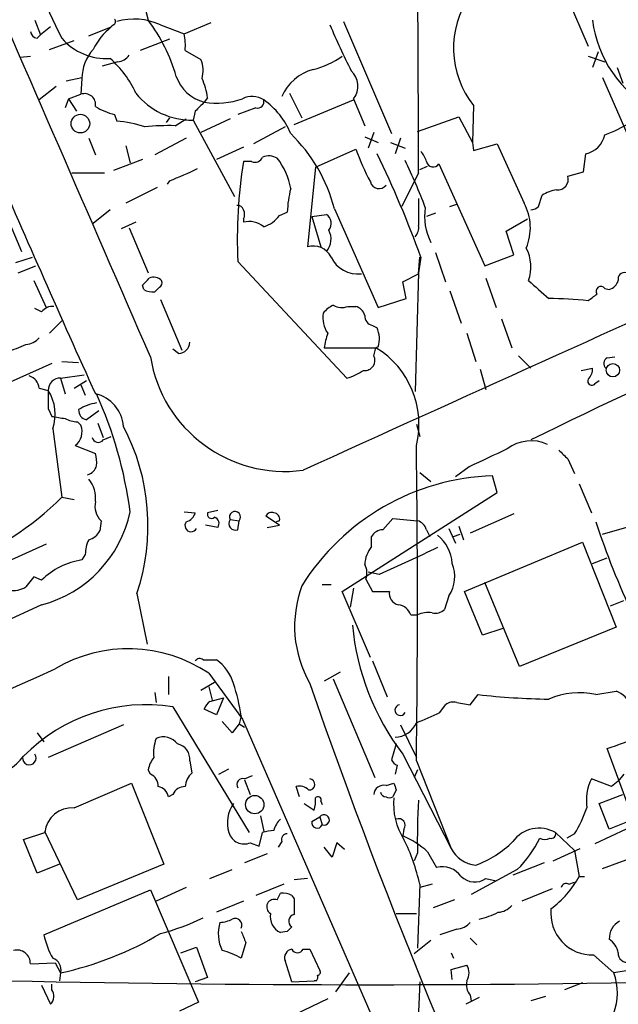
# Model space of a CAD drawing. Extents: x 7 to 1047, y 1669 to 2544.
# Drawn here: x 745 to 790, y 1955 to 2029 of the extents above; entities that cross this region are included whole.
import ezdxf

# ---------------------------------------------------------------- set-up
doc = ezdxf.new("R2010")
doc.units = 0
doc.header["$MEASUREMENT"] = 0
doc.layers.add('MAIN', color=5, linetype='CONTINUOUS')

msp = doc.modelspace()

# ---------------------------------------------------------------- linework, layer by layer
at = {"layer": 'MAIN'}
for p, q in [((783.2513, 2038.4067), (788.0773, 2027.1461)), ((754.7187, 2029.7707), (754.888, 2029.0934)), ((746.3367, 2029.0934), (746.76, 2027.9927)), ((769.62, 2029.0087), (773.2607, 2020.5421)), ((747.522, 2028.5854), (746.76, 2027.9927)), ((750.4007, 2027.9081), (752.094, 2028.5854)), ((752.2633, 2028.7547), (752.094, 2028.5854)), ((755.8193, 2028.7547), (757.5973, 2028.0774)), ((757.5973, 2028.0774), (759.6293, 2028.9241)), ((746.506, 2027.7387), (746.76, 2027.9927)), ((747.4373, 2026.8921), (749.3, 2027.5694)), ((756.4967, 2027.6541), (754.2953, 2026.8074)), ((757.682, 2026.8074), (758.8673, 2026.1301)), ((745.236, 2026.2994), (745.998, 2026.3841)), ((788.0773, 2026.3841), (789.3473, 2025.9607)), ((788.8393, 2026.7227), (788.416, 2025.5374)), ((752.602, 2025.9607), (751.4167, 2025.6221)), ((790.2787, 2025.5374), (790.702, 2024.3521)), ((748.7073, 2024.5214), (749.8927, 2024.7754)), ((749.8927, 2024.6907), (749.808, 2023.5054)), ((789.178, 2024.7754), (793.0727, 2015.8007)), ((747.9453, 2024.0981), (746.6753, 2023.0821)), ((748.8767, 2023.1667), (748.6227, 2022.4894)), ((748.8767, 2023.1667), (749.808, 2023.5054)), ((748.8767, 2023.1667), (749.4693, 2022.2354)), ((759.3753, 2023.2514), (759.1213, 2022.9127)), ((765.556, 2023.5901), (766.4873, 2021.7274)), ((765.8947, 2021.2194), (770.382, 2023.0821)), ((770.382, 2023.1667), (771.2287, 2021.1347)), ((763.016, 2022.4894), (761.6613, 2021.9814)), ((779.4413, 2022.6587), (779.3567, 2019.8647)), ((752.348, 2021.9814), (752.5173, 2021.4734)), ((756.4967, 2021.7274), (756.2427, 2021.3887)), ((756.92, 2021.1347), (757.7667, 2021.6427)), ((758.444, 2022.2354), (758.2747, 2021.5581)), ((761.0687, 2021.6427), (758.8673, 2020.6267)), ((775.208, 2020.7114), (778.3407, 2021.8121)), ((778.3407, 2021.8121), (779.3567, 2019.8647)), ((758.2747, 2021.5581), (761.4073, 2015.8007)), ((765.2173, 2021.0501), (762.8467, 2019.7801)), ((750.4007, 2020.2034), (750.9087, 2018.9334)), ((757.7667, 2020.2034), (755.396, 2018.9334)), ((771.2287, 2020.2881), (772.2447, 2019.8647)), ((771.906, 2020.6267), (771.4827, 2019.4414)), ((773.938, 2020.2034), (773.5147, 2019.0181)), ((753.1947, 2019.6107), (753.5333, 2018.3407)), ((762.0847, 2019.5261), (760.0527, 2018.5947)), ((767.5033, 2018.0021), (770.5513, 2019.3567)), ((773.176, 2019.8647), (774.2767, 2019.4414)), ((779.3567, 2019.8647), (779.4413, 2019.2721)), ((779.4413, 2019.2721), (781.2193, 2019.7801)), ((781.2193, 2019.7801), (783.2513, 2015.2927)), ((787.7387, 2017.6634), (787.908, 2019.0181)), ((754.4647, 2018.5947), (752.2633, 2017.7481)), ((762.6773, 2018.4254), (762.0847, 2018.4254)), ((767.5033, 2018.0021), (766.9107, 2011.9907)), ((775.3773, 2017.8327), (775.97, 2018.0867)), ((776.8167, 2018.2561), (780.288, 2010.5514)), ((749.1307, 2017.5787), (751.586, 2017.5787)), ((775.2927, 2017.5787), (774.0227, 2015.0387)), ((786.5533, 2017.3247), (787.7387, 2017.6634)), ((755.5653, 2016.4781), (753.1947, 2015.2927)), ((756.4967, 2016.9861), (756.3273, 2016.7321)), ((784.352, 2015.0387), (784.606, 2015.8854)), ((777.6633, 2015.0387), (778.1713, 2015.2081)), ((752.0093, 2014.7847), (750.7393, 2013.7687)), ((764.794, 2014.3614), (765.3867, 2014.6154)), ((767.2493, 2014.2767), (768.35, 2014.4461)), ((767.2493, 2014.2767), (767.9267, 2011.9907)), ((768.9427, 2014.8694), (772.2447, 2007.4187)), ((776.5627, 2014.5307), (775.8853, 2014.2767)), ((744.474, 2013.6841), (745.3207, 2011.6521)), ((753.9567, 2013.8534), (752.856, 2013.3454)), ((753.4487, 2013.4301), (754.888, 2010.0434)), ((762.0847, 2014.1074), (762.0847, 2013.8534)), ((781.8967, 2013.1761), (783.5053, 2014.1074)), ((782.4893, 2011.3981), (781.8967, 2013.1761)), ((744.8973, 2010.8054), (746.1673, 2011.2287)), ((775.462, 2011.2287), (775.2927, 2010.0434)), ((775.2927, 2009.9587), (775.3773, 2011.2287)), ((776.5627, 2011.5674), (777.3247, 2009.3661)), ((780.288, 2010.5514), (782.4893, 2011.3981)), ((745.0667, 2010.0434), (746.4213, 2010.5514)), ((761.6613, 2010.8901), (769.874, 2002.0847)), ((774.1073, 2009.3661), (775.2927, 2009.9587)), ((775.2927, 2010.0434), (775.0387, 2001.0687)), ((746.252, 2009.4507), (747.1833, 2007.4187)), ((754.5493, 2008.7734), (754.4647, 2009.1121)), ((755.7347, 2008.9427), (755.396, 2008.6041)), ((774.3613, 2008.0961), (774.1073, 2009.3661)), ((780.3727, 2009.6201), (781.1347, 2007.4187)), ((777.6633, 2008.6887), (778.51, 2006.2334)), ((789.3473, 2008.8581), (789.686, 2008.7734)), ((755.8193, 2008.0114), (757.428, 2004.2014)), ((769.9587, 2007.5034), (770.5513, 2007.5034)), ((772.2447, 2007.4187), (774.3613, 2008.0961)), ((746.8447, 2007.0801), (746.3367, 2007.3341)), ((747.4373, 2005.4714), (748.3687, 2006.4027)), ((771.8213, 2006.0641), (772.16, 2005.8947)), ((781.558, 2006.5721), (782.32, 2004.3707)), ((778.9333, 2005.4714), (779.6107, 2003.3547)), ((757.174, 2003.9474), (756.7507, 2004.2861)), ((768.1807, 2004.3707), (772.0753, 2004.3707)), ((771.906, 2003.7781), (772.0753, 2004.3707)), ((772.2447, 2004.4554), (772.0753, 2004.3707)), ((782.828, 2003.7781), (783.7593, 2002.8467)), ((747.6067, 2003.1854), (741.934, 2000.6454)), ((748.3687, 2003.3547), (749.6387, 2003.2701)), ((789.5167, 2003.6087), (790.1093, 2003.6934)), ((748.284, 2002.0847), (750.062, 2002.3387)), ((779.9493, 2002.7621), (780.3727, 2001.2381)), ((787.5693, 2002.6774), (788.416, 2002.8467)), ((748.284, 2002.0847), (748.6227, 2000.8994)), ((749.3, 2001.3227), (750.2313, 2001.9154)), ((749.808, 2001.5767), (750.1467, 2000.8147)), ((788.67, 2001.7461), (788.924, 2001.9154)), ((746.6753, 2001.3227), (747.3527, 2001.1534)), ((747.3527, 1999.7987), (747.6067, 1999.2061)), ((751.1627, 1999.6294), (750.2313, 1998.9521)), ((749.554, 1998.7827), (749.808, 1998.5287)), ((751.078, 1998.6981), (751.5013, 1997.5974)), ((775.1233, 1998.6134), (775.3773, 1997.6821)), ((747.6913, 1998.2747), (748.3687, 1993.1101)), ((751.5013, 1997.4281), (752.094, 1997.6821)), ((749.3847, 1997.0047), (750.9087, 1996.4121)), ((786.5533, 1995.9887), (787.0613, 1994.8881)), ((775.3773, 1994.9727), (776.224, 1994.2954)), ((779.1027, 1995.3961), (778.0867, 1994.6341)), ((781.2193, 1993.4487), (780.8807, 1994.7187)), ((787.4, 1994.1261), (788.3313, 1991.9247)), ((769.5353, 1985.9981), (781.2193, 1993.4487)), ((748.3687, 1993.1101), (749.3, 1992.9407)), ((757.5973, 1992.0094), (758.444, 1991.9247)), ((760.1373, 1992.0941), (759.3753, 1991.9247)), ((751.332, 1991.3321), (751.2473, 1990.5701)), ((761.0687, 1991.4167), (761.746, 1991.3321)), ((761.6613, 1990.6547), (761.746, 1991.3321)), ((764.794, 1990.9934), (763.778, 1991.6707)), ((764.794, 1991.3321), (764.54, 1991.2474)), ((772.5833, 1990.6547), (773.3453, 1991.5014)), ((773.3453, 1991.5014), (775.208, 1991.3321)), ((782.4893, 1991.8401), (779.1873, 1990.4007)), ((789.178, 1990.3161), (792.1413, 1991.1627)), ((760.1373, 1990.8241), (759.206, 1990.9934)), ((763.8627, 1990.8241), (764.794, 1990.9934)), ((775.8853, 1990.6547), (776.1393, 1990.1467)), ((777.5787, 1990.7394), (778.0867, 1989.6387)), ((778.3407, 1990.9087), (778.6793, 1989.8927)), ((771.7367, 1989.3847), (771.7367, 1990.1467)), ((777.9173, 1990.1467), (778.4253, 1990.3161)), ((778.764, 1985.9981), (787.654, 1989.7234)), ((787.654, 1989.7234), (790.194, 1983.2887)), ((747.1833, 1989.5541), (740.2407, 1986.4214)), ((750.1467, 1988.7921), (749.8927, 1988.3687)), ((788.416, 1988.1147), (789.5167, 1988.5381)), ((772.3293, 1987.2681), (771.4827, 1987.4374)), ((746.252, 1987.0987), (745.6593, 1986.3367)), ((746.8447, 1986.8447), (746.252, 1987.0987)), ((771.3133, 1986.9294), (771.8213, 1985.9981)), ((782.9127, 1980.3254), (780.288, 1986.6754)), ((768.0113, 1986.5061), (768.6887, 1986.5061)), ((771.652, 1981.0027), (769.5353, 1985.9981)), ((770.382, 1986.2521), (770.128, 1984.8127)), ((771.8213, 1985.9981), (773.0913, 1985.9981)), ((780.1187, 1982.6961), (778.764, 1985.9981)), ((754.0413, 1985.8287), (754.8033, 1982.0187)), ((777.5787, 1985.6594), (777.24, 1984.6434)), ((789.7707, 1984.8974), (790.7867, 1985.3207)), ((746.8447, 1984.9821), (682.752, 1955.6874)), ((774.7, 1984.2201), (775.208, 1984.2201)), ((781.6427, 1983.2041), (780.1187, 1982.6961)), ((790.194, 1983.2887), (782.9127, 1980.3254)), ((759.0367, 1980.8334), (760.0527, 1980.8334)), ((771.8213, 1980.7487), (772.922, 1978.0394)), ((756.412, 1979.5634), (756.412, 1978.2087)), ((759.46, 1979.8174), (762, 1976.3461)), ((769.366, 1979.9021), (768.1807, 1979.2247)), ((768.858, 1979.3941), (771.9907, 1971.9434)), ((758.8673, 1978.5474), (759.8833, 1979.1401)), ((759.46, 1978.8014), (759.714, 1977.7854)), ((755.396, 1978.3781), (755.4807, 1977.6161)), ((759.5447, 1977.7007), (760.5607, 1977.9547)), ((760.5607, 1977.9547), (760.0527, 1976.6847)), ((779.1873, 1977.4467), (779.78, 1978.2087)), ((788.67, 1978.2087), (790.194, 1978.4627)), ((756.7507, 1977.2774), (762.508, 1967.7947)), ((760.0527, 1976.6847), (759.1213, 1977.1081)), ((776.9013, 1976.8541), (777.3247, 1977.4467)), ((778.1713, 1977.6161), (779.1873, 1977.4467)), ((761.9153, 1976.6001), (761.746, 1976.0074)), ((761.8307, 1976.6001), (762, 1976.3461)), ((762, 1976.3461), (805.434, 1876.6934)), ((753.0253, 1975.9227), (747.3527, 1973.4674)), ((761.238, 1975.3301), (760.476, 1976.1767)), ((761.746, 1976.0074), (761.238, 1975.3301)), ((761.746, 1976.0074), (762.1693, 1975.7534)), ((773.938, 1975.9227), (775.1233, 1973.4674)), ((746.506, 1975.3301), (747.014, 1974.6527)), ((773.5993, 1974.4834), (773.2607, 1973.2981)), ((791.464, 1968.8954), (789.5167, 1974.1447)), ((774.1073, 1973.7214), (777.748, 1966.6094)), ((802.7247, 1973.3827), (789.686, 1968.0487)), ((755.0573, 1972.1974), (754.888, 1972.5361)), ((758.0207, 1973.2134), (758.19, 1972.2821)), ((760.222, 1972.1974), (760.984, 1972.6207)), ((773.684, 1972.8747), (773.5147, 1972.1974)), ((775.208, 1972.5361), (774.954, 1971.9434)), ((775.1233, 1973.2134), (777.748, 1966.6094)), ((762.1693, 1971.8587), (762.762, 1972.1127)), ((789.8553, 1971.2661), (788.3313, 1971.8587)), ((790.7867, 1972.1974), (790.3633, 1971.6894)), ((749.3, 1969.6574), (753.618, 1971.5201)), ((753.618, 1971.5201), (756.0733, 1965.4241)), ((762.1693, 1971.7741), (762.5927, 1970.6734)), ((766.318, 1970.5041), (766.064, 1971.2661)), ((772.8373, 1971.3507), (773.43, 1971.5201)), ((790.3633, 1971.6894), (789.8553, 1971.2661)), ((756.7507, 1970.6734), (756.412, 1970.5041)), ((773.5993, 1971.0121), (773.3453, 1970.5041)), ((788.924, 1969.9961), (790.702, 1970.6734)), ((766.6567, 1969.9961), (767.4187, 1969.4881)), ((767.9267, 1970.1654), (768.0113, 1969.9114)), ((789.686, 1968.0487), (788.924, 1969.9961)), ((763.3547, 1969.0647), (763.6087, 1967.8794)), ((767.2493, 1968.6414), (767.842, 1968.9801)), ((767.842, 1968.9801), (768.0113, 1968.3874)), ((745.49, 1967.2867), (747.0987, 1967.7947)), ((749.554, 1962.7147), (747.0987, 1967.8794)), ((763.27, 1966.7787), (763.524, 1967.7947)), ((774.192, 1968.0487), (774.1073, 1967.5407)), ((785.622, 1967.7947), (787.0613, 1966.4401)), ((787.0613, 1967.7101), (786.4687, 1967.3714)), ((790.956, 1968.0487), (788.5853, 1966.9481)), ((746.506, 1964.7467), (745.49, 1967.2867)), ((762.5927, 1967.0327), (763.27, 1966.7787)), ((764.9633, 1967.1174), (764.7093, 1966.6941)), ((768.7733, 1965.9321), (768.1807, 1966.6941)), ((769.112, 1967.0327), (768.7733, 1965.9321)), ((769.7047, 1966.5247), (769.112, 1967.0327)), ((785.4527, 1965.6781), (787.4847, 1966.6094)), ((763.8627, 1966.1861), (762.1693, 1965.5087)), ((775.208, 1966.2707), (774.954, 1965.6781)), ((775.97, 1966.3554), (776.6473, 1965.1701)), ((787.0613, 1966.4401), (787.4, 1964.4927)), ((789.178, 1965.0854), (791.718, 1966.0167)), ((748.1993, 1965.4241), (746.506, 1964.7467)), ((756.0733, 1965.4241), (749.554, 1962.7147)), ((784.7753, 1965.5087), (782.4047, 1964.5774)), ((759.5447, 1964.3234), (761.238, 1965.0007)), ((782.7433, 1965.0007), (779.272, 1963.1381)), ((787.4, 1964.4927), (787.8233, 1964.4927)), ((757.7667, 1963.6461), (755.4807, 1962.6301)), ((765.1327, 1963.9001), (763.016, 1963.0534)), ((766.9107, 1964.3234), (765.8947, 1964.2387)), ((775.3773, 1963.9001), (775.208, 1959.0741)), ((776.3087, 1963.9001), (775.3773, 1963.6461)), ((780.3727, 1964.3234), (781.1347, 1964.1541)), ((786.638, 1963.9001), (787.0613, 1964.0694)), ((747.014, 1960.0901), (755.0573, 1963.4767)), ((755.0573, 1963.4767), (758.698, 1955.0101)), ((764.6247, 1962.7147), (764.8787, 1963.2227)), ((765.7253, 1963.0534), (765.8947, 1962.7994)), ((785.368, 1963.5614), (783.082, 1962.6301)), ((762.0847, 1962.6301), (760.0527, 1961.7834)), ((778.002, 1962.7147), (776.3933, 1962.1221)), ((773.5993, 1961.6987), (775.1233, 1961.6987)), ((765.3867, 1960.3441), (764.8787, 1960.2594)), ((778.1713, 1960.5134), (776.9013, 1960.0901)), ((762.254, 1959.4974), (761.9153, 1958.3121)), ((776.224, 1959.6667), (774.954, 1958.6507)), ((779.1873, 1959.8361), (779.6953, 1959.3281)), ((757.3433, 1958.7354), (758.5287, 1959.1587)), ((758.5287, 1959.1587), (759.3753, 1956.8727)), ((766.572, 1958.9894), (767.08, 1958.9894)), ((767.08, 1958.9894), (767.842, 1957.3807)), ((777.748, 1958.7354), (777.9173, 1958.3121)), ((788.5007, 1958.5661), (790.0247, 1957.2114)), ((745.998, 1957.8887), (747.8607, 1957.9734)), ((747.8607, 1957.9734), (748.284, 1957.2114)), ((765.7253, 1956.5341), (765.2173, 1958.1427)), ((777.748, 1957.4654), (778.9333, 1957.8041)), ((793.242, 1957.7194), (790.0247, 1957.2114)), ((748.284, 1957.2114), (748.1993, 1956.6187)), ((770.0433, 1957.2114), (769.0273, 1955.7721)), ((777.8327, 1956.7034), (777.748, 1957.4654)), ((746.8447, 1956.2801), (747.522, 1954.8407)), ((747.6067, 1955.9414), (747.6067, 1956.3647)), ((759.3753, 1956.8727), (758.444, 1956.5341)), ((765.7253, 1956.5341), (767.4187, 1956.6187)), ((767.588, 1956.6187), (767.4187, 1956.6187)), ((775.3773, 1956.5341), (774.954, 1946.7974)), ((787.654, 1956.4494), (786.2993, 1955.9414)), ((779.1873, 1955.5181), (779.272, 1955.0947)), ((758.698, 1955.0101), (757.2587, 1954.3327)), ((768.4347, 1955.2641), (765.9793, 1954.0787)), ((779.8647, 1955.3487), (778.8487, 1954.8407)), ((784.86, 1955.4334), (783.7593, 1955.0947))]:
    msp.add_line(p, q, dxfattribs=at)
for centre, radius in [((749.7745, 2021.2919), 0.7029), ((789.952, 2002.6835), 0.5058), ((762.9343, 1969.9066), 0.6937)]:
    msp.add_circle(centre, radius, dxfattribs=at)
for centre, radius, start, end in [((-15176.1845, -4907.1609), 17365.609, 23.45084115, 23.68002351), ((783.9856, 2046.0528), 40.0496, 195.110372, 207.212088), ((-2003.8659, 2012.6951), 2779.1629, 0.1006813, 0.4585154), ((784.8444, 2026.9767), 6.9165, 144.876119, 218.630829), ((752.1847, 2028.9906), 0.2486, 288.427662, 48.946307), ((753.8085, 2024.2039), 4.9753, 66.161456, 105.0418), ((744.5167, 2021.2618), 12.9961, 16.07384, 37.057268), ((797.3105, 2030.221), 8.9657, 187.225128, 241.792258), ((755.2264, 2024.6908), 4.998, 128.809481, 153.868164), ((808.9686, 2045.3524), 43.6438, 202.352194, 207.376514), ((746.5908, 2028.3314), 0.5988, 188.131456, 261.857718), ((751.713, 2030.6174), 4.4126, 220.721147, 273.850178), ((753.1968, 2027.1461), 4.498, 355.681504, 11.949474), ((753.1594, 2024.6979), 3.2667, 137.802763, 180.126283), ((747.0207, 2020.4785), 7.602, 24.161763, 48.987501), ((752.5172, 2027.0617), 1.1042, 274.404277, 327.518859), ((756.8942, 2025.2918), 2.1438, 343.71649, 23.018912), ((765.7226, 2031.7522), 6.5843, 284.16604, 305.384324), ((768.2867, 2021.8577), 3.6374, 105.18397, 156.018319), ((769.1697, 2024.1349), 1.5514, 321.387485, 47.756122), ((759.8761, 2025.8571), 3.0396, 199.14789, 255.621789), ((754.0658, 2022.4718), 5.3664, 8.353117, 24.423543), ((750.0923, 2022.7253), 0.8303, 349.507518, 110.023787), ((758.1692, 2026.9377), 5.3807, 218.473551, 271.123491), ((760.0362, 2028.9833), 6.1392, 261.429455, 288.655707), ((762.7336, 2021.7782), 1.5704, 56.132841, 117.849283), ((763.143, 2022.9551), 0.4827, 254.745922, 15.254078), ((760.3793, 2018.4158), 5.6748, 22.005209, 55.314106), ((753.7027, 2027.3152), 5.5031, 239.488529, 255.749118), ((928.1325, 1853.2242), 239.4973, 134.885425, 135.114575), ((751.8813, 2012.7892), 8.7075, 71.570877, 85.811338), ((756.4108, 2003.9663), 17.1759, 88.301154, 95.937697), ((785.8849, 2030.1993), 10.3389, 289.565885, 301.550358), ((757.1218, 2011.786), 12.2164, 14.619453, 45.786669), ((787.51, 2020.8554), 1.8799, 282.22269, 347.77731), ((790.9321, 2027.019), 21.7736, 200.604091, 207.689099), ((762.9313, 2019.0181), 0.6448, 246.802576, 336.802576), ((763.9896, 2017.6204), 1.2348, 59.04818, 112.151227), ((760.6684, 2015.5523), 5.0429, 9.601102, 38.323205), ((699.5835, 1983.6577), 80.7323, 19.968979, 25.976064), ((774.2599, 2018.021), 1.675, 13.971531, 44.136456), ((1762.3233, 2458.1145), 1109.9573, 203.3413268, 204.3255885), ((749.8245, 2035.0211), 19.2297, 290.302378, 297.196534), ((796.4105, 2012.7171), 34.7972, 170.55825, 183.009655), ((738.1158, 2000.908), 40.2175, 20.441676, 25.955505), ((776.3866, 2018.5368), 0.5135, 192.528808, 326.86997), ((785.8046, 2017.0879), 0.7853, 262.838786, 17.551202), ((773.8088, 2014.3194), 8.4273, 165.752854, 177.987132), ((772.3081, 2017.0707), 0.6776, 194.468974, 321.344153), ((1283.2923, 2014.6154), 508.0006, 179.885409, 180.114592), ((786.2853, 2013.1615), 3.1999, 100.417271, 121.654071), ((761.6444, 2014.6747), 0.4538, 14.027058, 98.580088), ((779.9497, 2014.2767), 4.2039, 170.727234, 207.594578), ((779.8047, 2013.4228), 3.9212, 337.244807, 28.481366), ((783.7, 2015.7416), 0.9587, 273.546139, 312.848561), ((761.4492, 2014.4461), 0.7201, 331.943894, 28.049084), ((762.9307, 2015.7168), 2.3041, 287.112967, 323.967142), ((767.8957, 2013.7764), 0.8093, 320.41019, 55.848466), ((762.5081, 2012.1605), 1.745, 50.898178, 104.041818), ((774.2801, 2013.4417), 1.0248, 317.752637, 8.852004), ((767.2431, 2012.5818), 1.4455, 319.972654, 28.011634), ((767.3552, 2010.5726), 1.4861, 26.197809, 107.403473), ((1104.4697, 1340.0691), 731.4205, 113.1691338, 116.0066882), ((4848.5509, -6992.5516), 9871.2304, 114.19714142, 114.42632495), ((770.7245, 2012.2008), 2.256, 205.524601, 276.367397), ((780.6865, 2010.484), 3.0819, 340.410331, 27.479644), ((755.3295, 2008.9368), 0.7708, 41.813173, 117.572295), ((790.829, 2009.5777), 0.4827, 74.745922, 195.254078), ((627.7187, 2136.3661), 179.6055, 314.885409, 315.114591), ((755.5651, 2009.2814), 0.3788, 296.598874, 26.54476), ((1123.0017, 2389.7731), 509.7504, 228.253272, 228.482455), ((789.051, 2008.6464), 0.3642, 35.544994, 215.544994), ((789.3896, 2009.7471), 1.0178, 286.930557, 343.069443), ((755.2264, 2009.9578), 1.3643, 240.24418, 277.141165), ((661.434, 2177.5067), 211.6504, 306.752583, 306.981798), ((747.6892, 2006.4583), 1.0487, 85.252239, 143.636019), ((769.663, 2005.7669), 1.9912, 113.846208, 141.904188), ((769.493, 2008.6461), 1.2339, 239.02828, 292.173035), ((770.2551, 2006.5297), 1.0178, 16.932196, 73.080214), ((784.7181, 1975.1668), 32.9317, 84.145353, 89.311182), ((770.1704, 2006.6568), 2.1019, 170.729485, 214.331206), ((771.9694, 2006.7907), 0.7415, 177.263766, 258.479439), ((773.1443, 2003.8049), 4.9957, 160.513588, 173.496932), ((770.2651, 2005.061), 2.0702, 342.99006, 23.748076), ((742.908, 2010.1269), 6.1517, 282.314237, 296.566717), ((745.5605, 2006.0922), 1.4709, 273.851648, 319.281668), ((757.1529, 2004.8152), 0.8681, 271.392836, 358.607164), ((771.2534, 2003.4158), 0.7465, 261.572469, 29.037456), ((768.6166, 1998.6259), 6.7056, 346.009141, 58.949641), ((765.2069, 2005.332), 10.2809, 189.170973, 277.630256), ((789.7062, 2003.2019), 0.4487, 114.977557, 232.333315), ((745.5806, 2001.2045), 1.1011, 6.162625, 72.412536), ((768.6775, 2006.3056), 4.3872, 285.826461, 304.208402), ((787.4305, 2002.7499), 0.9902, 310.782042, 5.60984), ((748.2372, 2001.2002), 0.8857, 86.971233, 183.028767), ((788.3736, 2001.8731), 0.3224, 156.799076, 336.806076), ((1086.0524, 2000.476), 338.7004, 179.885408, 180.114575), ((744.5127, 1999.3601), 3.3588, 341.146448, 32.270103), ((750.3201, 1998.252), 2.712, 4.061834, 77.465234), ((721.5507, 1987.6794), 32.2744, 7.710174, 24.180522), ((751.6988, 1996.2807), 4.004, 100.148317, 120.964493), ((750.3794, 1999.6787), 0.7415, 177.263766, 258.479439), ((790.4647, 2253.1212), 257.5067, 260.419421, 260.648604), ((749.6692, 2001.0396), 2.2598, 242.413275, 267.077961), ((748.5816, 1998.0486), 1.317, 307.57204, 21.378901), ((738.7719, 1990.9476), 16.1046, 341.466834, 27.741888), ((751.1203, 1997.7243), 0.4826, 195.245747, 322.137512), ((783.7904, 1994.3548), 3.0022, 65.62728, 127.055782), ((748.6219, 1995.7348), 2.385, 353.883985, 16.498134), ((-40.903, 1985.1091), 816.113, 359.1648246, 0.8351684), ((1119.1827, 1276.4433), 795.3286, 115.0859581, 115.3151473), ((955.552, 2165.6398), 239.462, 224.881179, 225.110379), ((750.0621, 1995.7346), 0.9652, 285.251474, 344.748526), ((748.7407, 1993.0438), 2.1851, 352.838557, 40.56233), ((781.4574, 1977.0854), 17.6427, 91.8732, 148.050556), ((732.4955, 2008.9851), 22.4494, 290.412453, 314.996752), ((752.4152, 1992.4326), 1.5441, 167.325499, 225.453907), ((744.4971, 1993.9133), 9.2346, 284.727268, 348.101979), ((757.4703, 1992.2211), 1.0178, 286.930557, 343.069443), ((759.6716, 1991.8189), 0.3146, 160.349851, 312.282263), ((761.4376, 1991.6163), 0.4194, 317.338488, 208.416404), ((764.2013, 1991.5015), 0.4559, 68.184586, 158.212594), ((764.3519, 1991.4638), 0.4613, 343.411395, 87.664214), ((758.1228, 1990.956), 0.4601, 140.706213, 331.914327), ((759.7562, 1991.1204), 0.4827, 322.135426, 74.734471), ((761.4738, 1991.1203), 0.502, 143.808141, 291.934951), ((774.9116, 1990.3585), 1.0177, 16.919786, 73.067804), ((847.2131, 2010.4546), 61.6134, 198.163964, 205.200812), ((750.0903, 1991.1483), 1.2934, 283.885827, 333.446835), ((772.6676, 1989.5548), 1.1031, 94.382771, 147.550319), ((752.3736, 1988.8578), 2.2279, 152.320394, 181.689901), ((774.8305, 1987.8981), 3.01, 4.126574, 50.822024), ((773.6668, 1987.8883), 2.4422, 142.2137, 176.671425), ((1282.5412, 887.5862), 1212.2774, 114.6603857, 114.8895637), ((750.7289, 1982.8863), 5.5458, 98.67217, 134.457932), ((770.1127, 1987.3907), 1.2862, 338.981999, 29.810081), ((775.4122, 1987.1243), 2.6153, 325.935027, 22.252987), ((744.6997, 1987.8326), 1.7772, 259.941409, 302.679633), ((774.6739, 1983.3733), 8.7356, 159.578295, 209.622608), ((773.9887, 1985.8626), 0.9076, 171.41367, 255.971412), ((773.6501, 1983.887), 1.1015, 17.602583, 83.818923), ((776.5627, 1985.2924), 0.938, 254.289525, 316.222366), ((776.0547, 1982.3778), 2.0276, 82.803481, 114.68297), ((789.1156, 1985.208), 18.8995, 185.312615, 217.428631), ((753.3929, 1970.8273), 10.8458, 55.985981, 120.668948), ((758.7788, 1980.5218), 0.4044, 50.386678, 145.873798), ((758.0194, 1978.0385), 3.4563, 17.110651, 53.963973), ((-4418.5103, 13399.8938), 12534.0256, 294.11315373, 294.34233604), ((746.4785, 1974.1735), 15.6264, 8.93355, 18.204791), ((1189.5689, 2125.212), 447.0555, 199.082646, 206.019062), ((786.0172, 2034.2813), 56.4184, 263.652833, 269.082715), ((787.4158, 1972.5384), 5.8073, 77.527695, 113.35081), ((789.6153, 1976.7832), 1.7764, 19.019402, 70.987747), ((754.6902, 1964.6239), 12.8202, 80.751117, 135.859606), ((760.2222, 1976.7691), 1.1519, 126.026276, 162.884837), ((773.9168, 1977.0445), 0.4072, 98.971895, 332.119555), ((777.9174, 1976.6846), 0.9654, 74.753209, 127.872902), ((767.7576, 1995.7341), 20.9776, 290.555917, 295.841192), ((773.4935, 1976.7482), 1.7569, 270.691377, 338.072023), ((776.2558, 2014.7486), 42.7145, 288.086612, 295.1771), ((758.6341, 1973.8059), 3.34, 160.756747, 185.816764), ((756.0274, 1973.7162), 1.31, 35.847305, 114.665478), ((756.8922, 1973.3623), 1.1383, 352.483524, 80.028759), ((734.6015, 1983.7005), 14.8845, 292.96927, 317.014894), ((745.9172, 1973.4251), 0.5136, 175.276191, 35.234213), ((757.1936, 1972.05), 2.3563, 143.019707, 168.094435), ((773.9806, 1973.5945), 0.7785, 202.378134, 247.605454), ((754.6985, 1971.3148), 0.9527, 357.070024, 67.876971), ((759.15, 1971.1671), 1.4713, 130.728008, 176.141889), ((762.0282, 1971.4354), 0.4462, 71.565051, 214.694342), ((767.0287, 1971.4363), 0.4255, 265.498022, 83.075405), ((791.7392, 1970.2078), 3.7867, 154.15291, 188.357565), ((755.523, 1970.3771), 0.898, 8.130102, 81.869898), ((757.6335, 1970.3142), 0.9531, 87.08326, 157.859223), ((766.3178, 1970.3625), 0.9386, 43.795632, 105.688804), ((772.662, 1970.6129), 0.7584, 76.634452, 175.424573), ((900.507, 2013.5886), 133.8593, 198.316987, 198.546184), ((765.1326, 1970.1653), 2.3843, 343.499393, 6.117808), ((767.6968, 1970.2621), 0.2494, 337.187518, 140.891653), ((772.8434, 1970.9457), 0.4416, 193.488668, 269.208601), ((773.0913, 1970.8426), 0.4232, 233.116564, 306.883436), ((778.1972, 1969.9199), 4.7933, 174.018461, 213.322732), ((749.1385, 1967.6162), 2.0476, 85.476175, 174.998868), ((763.3415, 1968.5587), 2.4782, 144.548863, 197.956063), ((820.9969, 1967.2867), 45.8002, 176.29021, 181.271115), ((778.2404, 1973.1255), 10.3506, 328.453059, 340.423664), ((768.1652, 1968.7519), 0.3956, 247.109448, 144.775448), ((773.7869, 1968.3451), 0.502, 323.808141, 111.945539), ((766.0208, 1967.5497), 1.7013, 132.167443, 165.902498), ((767.6363, 1968.5325), 0.4021, 164.283645, 338.846885), ((784.3858, 1965.6867), 2.4437, 59.611249, 144.164142), ((762.127, 1968.1286), 1.1908, 196.284455, 293.022946), ((765.0069, 1962.5834), 5.4182, 96.743197, 105.883953), ((765.4055, 1967.2491), 0.4614, 92.33528, 196.58506), ((771.2855, 1961.0499), 7.0776, 48.557053, 66.503565), ((776.3279, 1971.3734), 9.0426, 315.191312, 333.731915), ((784.8177, 1968.1755), 0.8898, 244.647392, 295.352608), ((785.2974, 1967.696), 0.3393, 253.087238, 16.912762), ((760.7743, 1960.6898), 14.9517, 12.398586, 26.18134), ((779.8129, 1967.6369), 2.3064, 206.455066, 264.970432), ((776.858, 1972.7493), 7.9047, 290.379503, 314.563317), ((777.0665, 1963.423), 1.7967, 36.54015, 103.492508), ((779.5433, 1965.5302), 1.4643, 225.116207, 304.499656), ((780.8544, 1967.9956), 7.424, 306.624475, 331.846387), ((786.4263, 1963.5755), 0.3875, 56.88812, 169.502061), ((765.0482, 1961.8691), 1.3642, 60.242095, 97.137519), ((764.4009, 1962.1916), 0.569, 66.837111, 240.032787), ((1062.1945, 1962.2067), 296.3004, 179.885389, 180.114592), ((781.205, 1963.2514), 1.4713, 273.858111, 319.271992), ((765.3835, 1961.448), 1.2914, 168.805795, 246.989004), ((766.0061, 1961.1127), 0.5136, 102.526388, 236.854529), ((778.5513, 1967.2896), 6.1559, 282.319027, 296.561721), ((788.4142, 1961.7126), 3.1477, 174.077314, 271.574714), ((751.0516, 1978.0743), 18.5237, 284.9149, 295.535834), ((763.0091, 1960.1724), 2.8326, 162.559097, 206.585857), ((760.1915, 1963.2783), 2.2598, 272.922039, 297.586725), ((761.4497, 1960.8098), 0.5115, 335.549556, 114.450444), ((850.2059, 1875.8635), 119.7133, 134.885408, 135.114592), ((778.0725, 1961.9809), 1.4709, 273.851648, 319.281668), ((791.1141, 1959.8398), 1.4308, 117.745299, 183.542114), ((753.2294, 1961.4397), 6.3602, 192.250919, 209.45526), ((742.6943, 1982.4876), 25.8869, 282.469967, 300.465096), ((973.7293, 2044.5836), 227.9506, 201.687966, 201.917182), ((788.7547, 1958.3968), 1.6439, 11.886863, 55.491118), ((744.982, 1957.9204), 1.0165, 358.212906, 104.46959), ((759.1199, 1953.5668), 5.5075, 59.498165, 75.745502), ((765.8152, 1958.3597), 0.6361, 98.125007, 199.947705), ((766.1487, 1959.2152), 0.4798, 208.071082, 331.923298), ((790.9927, 1958.6544), 0.6346, 172.666685, 290.022443), ((747.3988, 1957.4447), 0.9154, 345.235093, 71.365139), ((777.9811, 1957.2114), 1.1216, 328.099666, 31.900334), ((767.2067, 1956.9151), 0.483, 322.140624, 15.244715), ((767.6727, 1957.2537), 0.2116, 270, 36.875312), ((785.9761, 1955.6997), 4.3216, 297.815596, 20.475045), ((771.599, 3201.224), 1244.905, 268.5760943, 271.2572847), ((780.1609, 1956.3224), 1.2629, 166.430326, 219.560428), ((746.9639, 1955.4373), 0.8169, 313.090352, 38.104439)]:
    msp.add_arc(centre, radius, start, end, dxfattribs=at)

doc.saveas('drawing.dxf')
